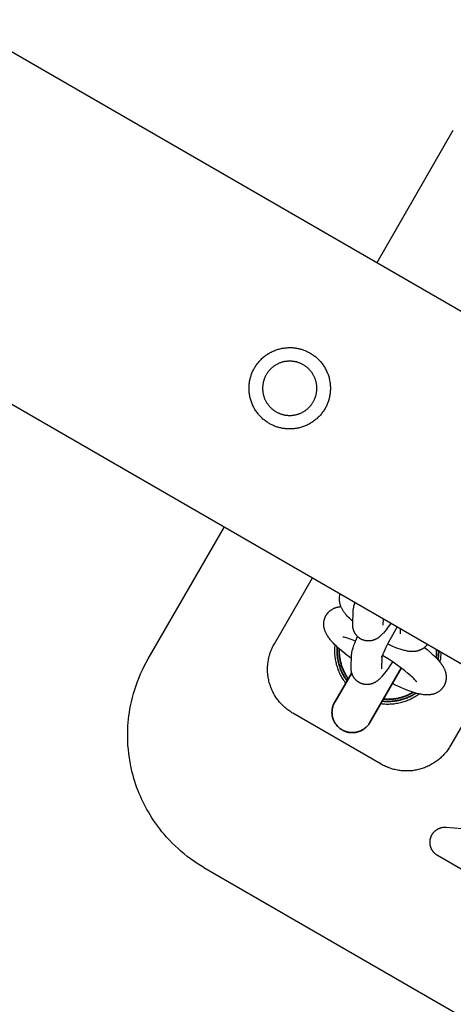
# Model space of a CAD drawing. Units: millimetres. Extents: x -3690 to 10029, y -6378 to 6378.
# Drawn here: x 1339 to 1424, y -2755 to -2561 of the extents above; entities that cross this region are included whole.
import ezdxf

# ---------------------------------------------------------------- set-up
doc = ezdxf.new("R2010")
doc.units = ezdxf.units.MM
doc.layers.add('ORG1025AY 2D', color=7, linetype='Continuous', true_color=0x000000)

msp = doc.modelspace()

# ---------------------------------------------------------------- linework, layer by layer
at = {"layer": 'ORG1025AY 2D', "color": 18, "lineweight": -3, "true_color": 0x000000}
for points in [[(66.96, -1834.02), (3132.69, -3604.02)], [(36.96, -1885.98), (3102.69, -3655.98)], [(1409.3, -2609.02), (1424.3, -2583.04)], [(1390.5, -2641.58), (1390.5, -2641.58)], [(1364.3, -2686.96), (1379.3, -2660.98)], [(1389.12, -2683.97), (1396.62, -2670.98)], [(1404.28, -2686.89), (1403.36, -2686.19), (1402.6, -2685.58), (1401.89, -2684.97), (1401.56, -2684.68), (1401.25, -2684.39), (1400.96, -2684.1), (1400.68, -2683.81), (1400.42, -2683.53), (1400.18, -2683.24), (1400.06, -2683.1), (1399.95, -2682.96), (1399.83, -2682.81), (1399.73, -2682.66), (1399.62, -2682.5), (1399.52, -2682.34), (1399.43, -2682.18), (1399.34, -2682.02), (1399.28, -2681.91), (1399.23, -2681.8), (1399.18, -2681.69), (1399.13, -2681.57), (1399.08, -2681.45), (1399.04, -2681.32), (1399, -2681.2), (1398.96, -2681.07), (1398.93, -2680.96), (1398.91, -2680.85), (1398.89, -2680.74), (1398.87, -2680.63), (1398.86, -2680.52), (1398.85, -2680.41), (1398.84, -2680.29), (1398.83, -2680.17), (1398.83, -2680.05), (1398.84, -2679.94), (1398.85, -2679.82), (1398.86, -2679.7), (1398.87, -2679.58), (1398.89, -2679.47), (1398.92, -2679.35), (1398.93, -2679.29), (1398.95, -2679.23), (1398.96, -2679.18), (1398.98, -2679.12), (1399, -2679.06), (1399.01, -2679), (1399.03, -2678.94), (1399.06, -2678.89), (1399.08, -2678.83), (1399.1, -2678.77), (1399.12, -2678.72), (1399.15, -2678.66), (1399.18, -2678.61), (1399.2, -2678.55), (1399.23, -2678.5), (1399.26, -2678.44), (1399.29, -2678.39), (1399.33, -2678.33), (1399.37, -2678.27), (1399.41, -2678.21), (1399.45, -2678.15), (1399.49, -2678.09), (1399.53, -2678.03), (1399.58, -2677.97), (1399.62, -2677.92), (1399.67, -2677.86), (1399.72, -2677.81), (1399.77, -2677.75), (1399.82, -2677.7), (1399.87, -2677.65), (1399.92, -2677.6), (1399.98, -2677.55), (1400.03, -2677.51), (1400.09, -2677.46), (1400.17, -2677.39), (1400.26, -2677.33), (1400.35, -2677.26), (1400.45, -2677.21), (1400.54, -2677.15), (1400.63, -2677.1), (1400.73, -2677.05), (1400.82, -2677), (1400.92, -2676.96), (1401.01, -2676.92), (1401.11, -2676.88), (1401.2, -2676.85), (1401.3, -2676.82), (1401.39, -2676.79), (1401.49, -2676.77), (1401.58, -2676.74), (1401.66, -2676.73), (1401.74, -2676.71), (1401.82, -2676.7), (1401.9, -2676.69), (1401.98, -2676.68), (1402.06, -2676.67), (1402.21, -2676.65)], [(1392.78, -2697.63), (1392.57, -2697.51), (1392.36, -2697.37), (1392.16, -2697.24), (1391.95, -2697.1), (1391.76, -2696.95), (1391.56, -2696.8), (1391.37, -2696.65), (1391.19, -2696.49), (1391, -2696.32), (1390.83, -2696.15), (1390.65, -2695.98), (1390.48, -2695.8), (1390.32, -2695.62), (1390.15, -2695.44), (1390, -2695.25), (1389.85, -2695.05), (1389.7, -2694.86), (1389.56, -2694.66), (1389.42, -2694.45), (1389.29, -2694.25), (1389.16, -2694.04), (1389.04, -2693.82), (1388.92, -2693.61), (1388.81, -2693.39), (1388.71, -2693.17), (1388.61, -2692.95), (1388.51, -2692.72), (1388.42, -2692.49), (1388.34, -2692.26), (1388.26, -2692.03), (1388.19, -2691.8), (1388.12, -2691.56), (1388.06, -2691.32), (1388.01, -2691.08), (1387.96, -2690.84), (1387.91, -2690.6), (1387.88, -2690.35), (1387.85, -2690.11), (1387.82, -2689.87), (1387.8, -2689.62), (1387.79, -2689.38), (1387.78, -2689.13), (1387.78, -2688.89), (1387.79, -2688.64), (1387.8, -2688.4), (1387.82, -2688.15), (1387.84, -2687.91), (1387.87, -2687.66), (1387.9, -2687.42), (1387.94, -2687.18), (1387.99, -2686.94), (1388.04, -2686.7), (1388.1, -2686.46), (1388.17, -2686.22), (1388.24, -2685.99), (1388.31, -2685.76), (1388.39, -2685.52), (1388.48, -2685.3), (1388.57, -2685.07), (1388.67, -2684.84), (1388.78, -2684.62), (1388.89, -2684.4), (1389, -2684.19), (1389.12, -2683.97)], [(1401.01, -2684.15), (1400.98, -2684.39), (1400.96, -2684.64), (1400.95, -2684.88), (1400.94, -2685.12), (1400.94, -2685.37), (1400.95, -2685.61), (1400.96, -2685.86), (1400.97, -2686.1), (1400.99, -2686.34), (1401.02, -2686.59), (1401.05, -2686.83), (1401.09, -2687.07), (1401.13, -2687.31), (1401.18, -2687.55), (1401.24, -2687.79), (1401.3, -2688.03), (1401.37, -2688.28), (1401.45, -2688.52), (1401.53, -2688.77), (1401.61, -2689.01), (1401.71, -2689.25), (1401.81, -2689.49), (1401.91, -2689.72), (1402.02, -2689.95), (1402.14, -2690.18), (1402.26, -2690.41), (1402.39, -2690.63), (1402.52, -2690.85), (1402.66, -2691.07), (1402.81, -2691.28), (1402.95, -2691.49), (1403.12, -2691.72)], [(1405.07, -2683.47), (1404.75, -2683.34), (1404.09, -2683.08), (1403.8, -2682.97), (1403.52, -2682.88), (1403.28, -2682.8), (1403.06, -2682.74), (1402.87, -2682.7), (1402.79, -2682.68), (1402.72, -2682.66), (1402.66, -2682.65), (1402.62, -2682.65), (1402.58, -2682.64), (1402.56, -2682.64)], [(1417.1, -2691.46), (1417.1, -2691.46), (1417.1, -2691.46), (1417.1, -2691.46), (1417.09, -2691.45), (1417.09, -2691.44), (1417.08, -2691.43), (1417.05, -2691.4), (1417.02, -2691.36), (1416.99, -2691.31), (1416.94, -2691.26), (1416.89, -2691.2), (1416.83, -2691.13), (1416.69, -2690.97), (1416.52, -2690.8), (1416.33, -2690.61), (1416.11, -2690.41), (1415.87, -2690.19), (1415.32, -2689.72), (1414.69, -2689.21), (1413.99, -2688.68), (1413.25, -2688.15), (1412.47, -2687.61), (1411.69, -2687.09), (1410.36, -2686.26)], [(1418.64, -2684.69), (1419.14, -2685.09), (1419.84, -2685.69), (1420.17, -2685.99), (1420.48, -2686.28), (1420.78, -2686.57), (1421.05, -2686.86), (1421.31, -2687.14), (1421.56, -2687.42), (1421.68, -2687.57), (1421.79, -2687.71), (1421.9, -2687.86), (1422.01, -2688.01), (1422.11, -2688.17), (1422.21, -2688.33), (1422.31, -2688.49), (1422.4, -2688.65), (1422.45, -2688.76), (1422.51, -2688.87), (1422.56, -2688.98), (1422.61, -2689.1), (1422.65, -2689.22), (1422.7, -2689.34), (1422.74, -2689.47), (1422.77, -2689.6), (1422.8, -2689.71), (1422.82, -2689.82), (1422.85, -2689.92), (1422.86, -2690.04), (1422.88, -2690.15), (1422.89, -2690.26), (1422.9, -2690.38), (1422.9, -2690.5), (1422.9, -2690.61), (1422.9, -2690.73), (1422.89, -2690.85), (1422.88, -2690.97), (1422.86, -2691.08), (1422.84, -2691.2), (1422.82, -2691.32), (1422.8, -2691.38), (1422.79, -2691.44), (1422.77, -2691.49), (1422.76, -2691.55), (1422.74, -2691.61), (1422.72, -2691.67), (1422.7, -2691.72), (1422.68, -2691.78), (1422.66, -2691.84), (1422.64, -2691.89), (1422.61, -2691.95), (1422.59, -2692.01), (1422.56, -2692.06), (1422.53, -2692.12), (1422.5, -2692.17), (1422.47, -2692.23), (1422.44, -2692.28), (1422.41, -2692.34), (1422.37, -2692.4), (1422.33, -2692.46), (1422.29, -2692.52), (1422.25, -2692.58), (1422.2, -2692.64), (1422.16, -2692.7), (1422.11, -2692.75), (1422.06, -2692.81), (1422.02, -2692.86), (1421.97, -2692.92), (1421.92, -2692.97), (1421.86, -2693.02), (1421.81, -2693.07), (1421.76, -2693.12), (1421.7, -2693.16), (1421.65, -2693.21), (1421.56, -2693.28), (1421.47, -2693.34), (1421.38, -2693.4), (1421.29, -2693.46), (1421.2, -2693.52), (1421.1, -2693.57), (1421.01, -2693.62), (1420.91, -2693.67), (1420.82, -2693.71), (1420.72, -2693.75), (1420.63, -2693.78), (1420.53, -2693.82), (1420.44, -2693.85), (1420.34, -2693.88), (1420.25, -2693.9), (1420.15, -2693.92), (1420.07, -2693.94), (1419.98, -2693.96), (1419.89, -2693.97), (1419.81, -2693.99), (1419.72, -2694), (1419.64, -2694.01), (1419.55, -2694.01), (1419.47, -2694.02), (1419.37, -2694.03), (1419.27, -2694.03), (1419.17, -2694.03), (1419.07, -2694.03), (1418.97, -2694.03), (1418.86, -2694.02), (1418.66, -2694.01), (1418.47, -2693.99), (1418.27, -2693.96), (1418.08, -2693.93), (1417.89, -2693.9), (1417.7, -2693.86), (1417.52, -2693.82), (1417.14, -2693.73), (1416.75, -2693.62), (1416.36, -2693.49), (1415.96, -2693.36), (1415.55, -2693.21), (1414.7, -2692.88), (1413.84, -2692.51), (1412.94, -2692.09), (1412.32, -2691.79)], [(1421.69, -2687.59), (1421.74, -2687.36), (1421.78, -2687.14), (1421.82, -2686.91), (1421.85, -2686.68), (1421.88, -2686.41), (1421.91, -2686.14), (1421.93, -2685.87), (1421.94, -2685.6)], [(1367.44, -2721.41), (1367.01, -2720.9), (1366.59, -2720.37), (1366.19, -2719.84), (1365.79, -2719.29), (1365.41, -2718.74), (1365.04, -2718.18), (1364.69, -2717.61), (1364.34, -2717.03), (1364.06, -2716.53), (1363.78, -2716.02), (1363.51, -2715.5), (1363.25, -2714.98), (1363.01, -2714.45), (1362.77, -2713.92), (1362.54, -2713.39), (1362.33, -2712.85), (1362.1, -2712.26), (1361.89, -2711.67), (1361.7, -2711.07), (1361.51, -2710.47), (1361.34, -2709.87), (1361.18, -2709.26), (1361.04, -2708.65), (1360.9, -2708.04), (1360.75, -2707.22), (1360.61, -2706.39), (1360.5, -2705.56), (1360.41, -2704.73), (1360.34, -2703.9), (1360.3, -2703.06), (1360.28, -2702.23), (1360.29, -2701.39), (1360.31, -2700.73), (1360.34, -2700.08), (1360.39, -2699.42), (1360.45, -2698.76), (1360.53, -2698.11), (1360.62, -2697.46), (1360.73, -2696.81), (1360.85, -2696.16), (1361.02, -2695.35), (1361.21, -2694.55), (1361.43, -2693.75), (1361.67, -2692.95), (1361.93, -2692.17), (1362.21, -2691.39), (1362.51, -2690.62), (1362.83, -2689.86), (1363.17, -2689.12), (1363.53, -2688.39), (1363.9, -2687.67), (1364.3, -2686.96)], [(1431.26, -2690.98), (1423.76, -2703.97)], [(1410.05, -2695.72), (1410.33, -2695.75), (1410.59, -2695.78), (1410.85, -2695.79), (1411.1, -2695.81), (1411.36, -2695.81), (1411.62, -2695.81), (1411.87, -2695.8), (1412.13, -2695.79), (1412.39, -2695.77), (1412.64, -2695.74), (1412.9, -2695.71), (1413.15, -2695.67), (1413.41, -2695.63), (1413.66, -2695.57), (1413.91, -2695.52), (1414.16, -2695.45), (1414.39, -2695.39), (1414.62, -2695.32), (1414.84, -2695.24), (1415.07, -2695.17), (1415.29, -2695.08), (1415.51, -2694.99), (1415.73, -2694.9), (1415.94, -2694.8), (1416.15, -2694.69), (1416.37, -2694.58), (1416.57, -2694.47), (1416.78, -2694.35), (1416.98, -2694.23), (1417.18, -2694.1), (1417.38, -2693.97), (1417.57, -2693.83)], [(1410.1, -2707.63), (1392.78, -2697.63)], [(1423.76, -2703.97), (1423.64, -2704.18), (1423.51, -2704.39), (1423.37, -2704.6), (1423.23, -2704.8), (1423.09, -2704.99), (1422.94, -2705.19), (1422.78, -2705.38), (1422.62, -2705.56), (1422.46, -2705.75), (1422.29, -2705.92), (1422.12, -2706.1), (1421.94, -2706.27), (1421.76, -2706.43), (1421.57, -2706.59), (1421.38, -2706.75), (1421.19, -2706.9), (1420.99, -2707.05), (1420.79, -2707.19), (1420.59, -2707.33), (1420.38, -2707.46), (1420.17, -2707.59), (1419.96, -2707.71), (1419.75, -2707.83), (1419.53, -2707.94), (1419.31, -2708.04), (1419.08, -2708.15), (1418.86, -2708.24), (1418.63, -2708.33), (1418.4, -2708.41), (1418.16, -2708.49), (1417.93, -2708.56), (1417.69, -2708.63), (1417.45, -2708.69), (1417.21, -2708.75), (1416.97, -2708.79), (1416.73, -2708.84), (1416.49, -2708.87), (1416.25, -2708.91), (1416, -2708.93), (1415.76, -2708.95), (1415.52, -2708.96), (1415.27, -2708.97), (1415.03, -2708.97), (1414.78, -2708.97), (1414.54, -2708.96), (1414.29, -2708.94), (1414.05, -2708.92), (1413.8, -2708.89), (1413.56, -2708.85), (1413.32, -2708.81), (1413.07, -2708.76), (1412.83, -2708.71), (1412.6, -2708.65), (1412.36, -2708.59), (1412.12, -2708.52), (1411.89, -2708.44), (1411.66, -2708.36), (1411.43, -2708.27), (1411.2, -2708.18), (1410.98, -2708.08), (1410.76, -2707.98), (1410.53, -2707.87), (1410.32, -2707.75), (1410.1, -2707.63)], [(1421.22, -2725.59), (1421.16, -2725.56), (1421.11, -2725.53), (1421.05, -2725.49), (1421, -2725.46), (1420.95, -2725.42), (1420.9, -2725.38), (1420.85, -2725.34), (1420.8, -2725.3), (1420.75, -2725.26), (1420.7, -2725.22), (1420.66, -2725.18), (1420.61, -2725.13), (1420.57, -2725.09), (1420.52, -2725.04), (1420.48, -2725), (1420.44, -2724.95), (1420.4, -2724.9), (1420.36, -2724.85), (1420.32, -2724.8), (1420.28, -2724.75), (1420.24, -2724.7), (1420.21, -2724.65), (1420.18, -2724.59), (1420.14, -2724.54), (1420.11, -2724.48), (1420.08, -2724.43), (1420.05, -2724.37), (1420.02, -2724.32), (1419.99, -2724.26), (1419.97, -2724.2), (1419.94, -2724.14), (1419.92, -2724.08), (1419.9, -2724.02), (1419.88, -2723.96), (1419.86, -2723.9), (1419.84, -2723.84), (1419.82, -2723.78), (1419.8, -2723.72), (1419.79, -2723.66), (1419.78, -2723.6), (1419.76, -2723.53), (1419.75, -2723.47), (1419.74, -2723.41), (1419.74, -2723.35), (1419.73, -2723.28), (1419.72, -2723.22), (1419.72, -2723.16), (1419.72, -2723.09), (1419.72, -2723.03), (1419.72, -2722.97), (1419.72, -2722.9), (1419.72, -2722.84), (1419.72, -2722.78), (1419.73, -2722.71), (1419.74, -2722.65), (1419.74, -2722.59), (1419.75, -2722.53), (1419.76, -2722.46), (1419.78, -2722.4), (1419.79, -2722.34), (1419.8, -2722.28), (1419.82, -2722.22), (1419.84, -2722.16), (1419.85, -2722.09), (1419.87, -2722.03), (1419.9, -2721.97), (1419.92, -2721.92), (1419.94, -2721.86), (1419.97, -2721.8), (1419.99, -2721.74), (1420.02, -2721.68), (1420.05, -2721.63), (1420.08, -2721.57), (1420.11, -2721.52), (1420.14, -2721.46), (1420.17, -2721.41), (1420.21, -2721.35), (1420.24, -2721.3), (1420.28, -2721.25), (1420.32, -2721.2), (1420.35, -2721.15), (1420.39, -2721.1), (1420.43, -2721.05), (1420.48, -2721), (1420.52, -2720.95), (1420.56, -2720.91), (1420.61, -2720.86), (1420.65, -2720.82), (1420.7, -2720.78), (1420.75, -2720.73), (1420.79, -2720.69), (1420.84, -2720.65), (1420.89, -2720.61), (1420.94, -2720.58), (1421, -2720.54), (1421.05, -2720.5), (1421.1, -2720.47), (1421.15, -2720.44), (1421.2, -2720.41), (1421.25, -2720.38)], [(1421.25, -2720.38), (1421.34, -2720.33), (1421.42, -2720.29), (1421.51, -2720.25), (1421.6, -2720.21), (1421.69, -2720.18), (1421.78, -2720.15), (1421.88, -2720.12), (1421.97, -2720.09), (1422.03, -2720.08), (1422.09, -2720.06), (1422.15, -2720.05), (1422.22, -2720.04), (1422.28, -2720.03), (1422.34, -2720.02), (1422.41, -2720.01), (1422.47, -2720.01), (1422.53, -2720), (1422.6, -2720), (1422.66, -2720), (1422.72, -2720), (1422.79, -2720), (1422.85, -2720), (1422.91, -2720), (1422.98, -2720.01)], [(1422.98, -2720.01), (1487.8, -2725.68)], [(1375.28, -2727.94), (1374.61, -2727.55), (1373.96, -2727.13), (1373.31, -2726.7), (1372.65, -2726.23), (1372, -2725.75), (1371.39, -2725.27), (1370.8, -2724.77), (1370.19, -2724.24), (1369.6, -2723.69), (1369.04, -2723.15), (1368.47, -2722.56), (1367.94, -2721.99), (1367.44, -2721.41)], [(1449.9, -2742.16), (1421.22, -2725.59)], [(1375.28, -2727.94), (1704.37, -2917.94)]]:
    msp.add_lwpolyline(points, dxfattribs=at)
for points in [[(1394.61, -2626.14), (1394.78, -2626.2), (1394.94, -2626.26), (1395.11, -2626.32), (1395.28, -2626.39), (1395.45, -2626.47), (1395.62, -2626.55), (1395.78, -2626.63), (1395.95, -2626.72), (1396.12, -2626.81), (1396.28, -2626.91), (1396.44, -2627.01), (1396.61, -2627.12), (1396.77, -2627.23), (1396.92, -2627.34), (1397.08, -2627.46), (1397.24, -2627.59), (1397.39, -2627.71), (1397.54, -2627.85), (1397.68, -2627.99), (1397.83, -2628.13), (1397.97, -2628.27), (1398.1, -2628.42), (1398.24, -2628.58), (1398.37, -2628.73), (1398.49, -2628.9), (1398.62, -2629.06), (1398.74, -2629.23), (1398.85, -2629.4), (1398.96, -2629.58), (1399.07, -2629.75), (1399.17, -2629.93), (1399.26, -2630.12), (1399.36, -2630.3), (1399.44, -2630.49), (1399.52, -2630.68), (1399.6, -2630.87), (1399.67, -2631.07), (1399.74, -2631.26), (1399.8, -2631.46), (1399.86, -2631.66), (1399.91, -2631.85), (1399.95, -2632.05), (1399.99, -2632.25), (1400.03, -2632.45), (1400.06, -2632.65), (1400.09, -2632.85), (1400.11, -2633.05), (1400.12, -2633.25), (1400.13, -2633.45), (1400.14, -2633.64), (1400.14, -2633.84), (1400.13, -2634.03), (1400.12, -2634.23), (1400.11, -2634.42), (1400.09, -2634.61), (1400.07, -2634.8), (1400.04, -2634.98), (1400.01, -2635.17), (1399.97, -2635.35), (1399.94, -2635.53), (1399.89, -2635.71), (1399.85, -2635.88), (1399.8, -2636.05), (1399.74, -2636.22), (1399.69, -2636.39), (1399.63, -2636.56), (1399.56, -2636.73), (1399.49, -2636.9), (1399.42, -2637.06), (1399.34, -2637.23), (1399.26, -2637.4), (1399.17, -2637.57), (1399.08, -2637.73), (1398.98, -2637.9), (1398.88, -2638.06), (1398.77, -2638.22), (1398.66, -2638.38), (1398.54, -2638.54), (1398.42, -2638.7), (1398.3, -2638.85), (1398.17, -2639), (1398.04, -2639.15), (1397.9, -2639.3), (1397.76, -2639.44), (1397.61, -2639.58), (1397.46, -2639.72), (1397.31, -2639.85), (1397.15, -2639.98), (1396.99, -2640.11), (1396.82, -2640.23), (1396.66, -2640.35), (1396.48, -2640.46), (1396.31, -2640.57), (1396.13, -2640.68), (1395.95, -2640.78), (1395.77, -2640.88), (1395.58, -2640.97), (1395.39, -2641.06), (1395.2, -2641.14), (1395.01, -2641.22), (1394.82, -2641.29), (1394.62, -2641.35), (1394.43, -2641.41), (1394.23, -2641.47), (1394.03, -2641.52), (1393.83, -2641.57), (1393.63, -2641.61), (1393.43, -2641.64), (1393.23, -2641.67), (1393.04, -2641.7), (1392.84, -2641.72), (1392.64, -2641.73), (1392.44, -2641.74), (1392.24, -2641.75), (1392.05, -2641.75), (1391.85, -2641.74), (1391.66, -2641.74), (1391.47, -2641.72), (1391.28, -2641.7), (1391.09, -2641.68), (1390.9, -2641.65), (1390.72, -2641.62), (1390.54, -2641.59), (1390.36, -2641.55), (1390.18, -2641.51), (1390.01, -2641.46), (1389.83, -2641.41), (1389.66, -2641.36), (1389.5, -2641.3), (1389.33, -2641.24), (1389.16, -2641.18), (1388.99, -2641.11), (1388.82, -2641.03), (1388.65, -2640.95), (1388.49, -2640.87), (1388.32, -2640.78), (1388.15, -2640.69), (1387.99, -2640.59), (1387.83, -2640.49), (1387.67, -2640.38), (1387.51, -2640.27), (1387.35, -2640.16), (1387.19, -2640.04), (1387.04, -2639.91), (1386.88, -2639.79), (1386.74, -2639.65), (1386.59, -2639.51), (1386.45, -2639.37), (1386.3, -2639.23), (1386.17, -2639.08), (1386.03, -2638.92), (1385.9, -2638.77), (1385.78, -2638.6), (1385.65, -2638.44), (1385.54, -2638.27), (1385.42, -2638.1), (1385.31, -2637.92), (1385.21, -2637.75), (1385.1, -2637.57), (1385.01, -2637.38), (1384.92, -2637.2), (1384.83, -2637.01), (1384.75, -2636.82), (1384.67, -2636.63), (1384.6, -2636.43), (1384.53, -2636.24), (1384.47, -2636.04), (1384.41, -2635.84), (1384.36, -2635.65), (1384.32, -2635.45), (1384.28, -2635.25), (1384.24, -2635.05), (1384.21, -2634.85), (1384.19, -2634.65), (1384.17, -2634.45), (1384.15, -2634.25), (1384.14, -2634.05), (1384.14, -2633.86), (1384.14, -2633.66), (1384.14, -2633.47), (1384.15, -2633.27), (1384.16, -2633.08), (1384.18, -2632.89), (1384.2, -2632.7), (1384.23, -2632.52), (1384.26, -2632.33), (1384.3, -2632.15), (1384.34, -2631.97), (1384.38, -2631.79), (1384.42, -2631.62), (1384.47, -2631.45), (1384.53, -2631.28), (1384.58, -2631.11), (1384.65, -2630.94), (1384.71, -2630.77), (1384.78, -2630.6), (1384.85, -2630.44), (1384.93, -2630.27), (1385.02, -2630.1), (1385.1, -2629.93), (1385.2, -2629.77), (1385.29, -2629.6), (1385.4, -2629.44), (1385.5, -2629.28), (1385.61, -2629.12), (1385.73, -2628.96), (1385.85, -2628.8), (1385.97, -2628.65), (1386.1, -2628.5), (1386.23, -2628.35), (1386.37, -2628.2), (1386.51, -2628.06), (1386.66, -2627.92), (1386.81, -2627.78), (1386.96, -2627.65), (1387.12, -2627.52), (1387.28, -2627.39), (1387.45, -2627.27), (1387.62, -2627.15), (1387.79, -2627.04), (1387.96, -2626.93), (1388.14, -2626.82), (1388.32, -2626.72), (1388.5, -2626.62), (1388.69, -2626.53), (1388.88, -2626.44), (1389.07, -2626.36), (1389.26, -2626.28), (1389.45, -2626.21), (1389.65, -2626.15), (1389.84, -2626.09), (1390.04, -2626.03), (1390.24, -2625.98), (1390.44, -2625.93), (1390.64, -2625.89), (1390.84, -2625.86), (1391.04, -2625.83), (1391.24, -2625.8), (1391.44, -2625.78), (1391.63, -2625.77), (1391.83, -2625.76), (1392.03, -2625.75), (1392.22, -2625.75), (1392.42, -2625.76), (1392.61, -2625.76), (1392.8, -2625.78), (1392.99, -2625.8), (1393.18, -2625.82), (1393.37, -2625.85), (1393.55, -2625.88), (1393.73, -2625.91), (1393.91, -2625.95), (1394.09, -2625.99), (1394.27, -2626.04), (1394.44, -2626.09)], [(1393.78, -2628.68), (1393.67, -2628.64), (1393.56, -2628.61), (1393.44, -2628.58), (1393.32, -2628.55), (1393.2, -2628.52), (1393.08, -2628.5), (1392.96, -2628.48), (1392.83, -2628.46), (1392.71, -2628.45), (1392.58, -2628.44), (1392.45, -2628.43), (1392.32, -2628.42), (1392.19, -2628.42), (1392.06, -2628.42), (1391.93, -2628.42), (1391.8, -2628.43), (1391.67, -2628.44), (1391.54, -2628.45), (1391.4, -2628.47), (1391.27, -2628.49), (1391.14, -2628.51), (1391, -2628.54), (1390.87, -2628.57), (1390.74, -2628.6), (1390.61, -2628.64), (1390.48, -2628.68), (1390.35, -2628.73), (1390.22, -2628.77), (1390.09, -2628.82), (1389.96, -2628.88), (1389.84, -2628.94), (1389.71, -2629), (1389.59, -2629.06), (1389.47, -2629.13), (1389.35, -2629.2), (1389.24, -2629.27), (1389.12, -2629.35), (1389.01, -2629.43), (1388.9, -2629.51), (1388.79, -2629.59), (1388.69, -2629.68), (1388.58, -2629.77), (1388.48, -2629.86), (1388.39, -2629.96), (1388.29, -2630.05), (1388.2, -2630.15), (1388.11, -2630.25), (1388.03, -2630.35), (1387.94, -2630.45), (1387.86, -2630.56), (1387.79, -2630.66), (1387.71, -2630.77), (1387.64, -2630.88), (1387.57, -2630.99), (1387.51, -2631.1), (1387.45, -2631.21), (1387.39, -2631.32), (1387.33, -2631.43), (1387.28, -2631.54), (1387.23, -2631.65), (1387.19, -2631.77), (1387.14, -2631.88), (1387.1, -2631.99), (1387.06, -2632.1), (1387.03, -2632.21), (1387, -2632.33), (1386.96, -2632.45), (1386.94, -2632.56), (1386.91, -2632.68), (1386.89, -2632.81), (1386.87, -2632.93), (1386.85, -2633.05), (1386.83, -2633.18), (1386.82, -2633.3), (1386.81, -2633.43), (1386.81, -2633.56), (1386.8, -2633.69), (1386.8, -2633.82), (1386.81, -2633.95), (1386.81, -2634.08), (1386.82, -2634.22), (1386.84, -2634.35), (1386.85, -2634.48), (1386.87, -2634.62), (1386.9, -2634.75), (1386.92, -2634.88), (1386.95, -2635.01), (1386.99, -2635.15), (1387.03, -2635.28), (1387.07, -2635.41), (1387.11, -2635.54), (1387.16, -2635.67), (1387.21, -2635.8), (1387.26, -2635.92), (1387.32, -2636.05), (1387.38, -2636.17), (1387.45, -2636.29), (1387.52, -2636.41), (1387.59, -2636.53), (1387.66, -2636.65), (1387.74, -2636.76), (1387.81, -2636.88), (1387.9, -2636.99), (1387.98, -2637.09), (1388.07, -2637.2), (1388.16, -2637.3), (1388.25, -2637.4), (1388.34, -2637.5), (1388.44, -2637.59), (1388.54, -2637.68), (1388.64, -2637.77), (1388.74, -2637.86), (1388.84, -2637.94), (1388.94, -2638.02), (1389.05, -2638.1), (1389.16, -2638.17), (1389.26, -2638.24), (1389.37, -2638.31), (1389.48, -2638.38), (1389.59, -2638.44), (1389.7, -2638.5), (1389.81, -2638.55), (1389.93, -2638.6), (1390.04, -2638.65), (1390.15, -2638.7), (1390.26, -2638.74), (1390.38, -2638.78), (1390.49, -2638.82), (1390.6, -2638.86), (1390.72, -2638.89), (1390.83, -2638.92), (1390.95, -2638.95), (1391.07, -2638.98), (1391.19, -2639), (1391.31, -2639.02), (1391.44, -2639.04), (1391.56, -2639.05), (1391.69, -2639.06), (1391.82, -2639.07), (1391.95, -2639.08), (1392.08, -2639.08), (1392.21, -2639.08), (1392.34, -2639.08), (1392.47, -2639.07), (1392.6, -2639.06), (1392.74, -2639.05), (1392.87, -2639.03), (1393, -2639.01), (1393.13, -2638.99), (1393.27, -2638.96), (1393.4, -2638.93), (1393.53, -2638.9), (1393.66, -2638.86), (1393.79, -2638.82), (1393.92, -2638.77), (1394.05, -2638.73), (1394.18, -2638.68), (1394.31, -2638.62), (1394.43, -2638.56), (1394.56, -2638.5), (1394.68, -2638.44), (1394.8, -2638.37), (1394.92, -2638.3), (1395.03, -2638.23), (1395.15, -2638.15), (1395.26, -2638.07), (1395.37, -2637.99), (1395.48, -2637.91), (1395.58, -2637.82), (1395.69, -2637.73), (1395.79, -2637.64), (1395.88, -2637.54), (1395.98, -2637.45), (1396.07, -2637.35), (1396.16, -2637.25), (1396.25, -2637.15), (1396.33, -2637.05), (1396.41, -2636.94), (1396.49, -2636.84), (1396.56, -2636.73), (1396.63, -2636.62), (1396.7, -2636.51), (1396.76, -2636.4), (1396.82, -2636.29), (1396.88, -2636.18), (1396.94, -2636.07), (1396.99, -2635.96), (1397.04, -2635.85), (1397.09, -2635.73), (1397.13, -2635.62), (1397.17, -2635.51), (1397.21, -2635.4), (1397.24, -2635.29), (1397.28, -2635.17), (1397.31, -2635.05), (1397.34, -2634.94), (1397.36, -2634.82), (1397.38, -2634.69), (1397.41, -2634.57), (1397.42, -2634.45), (1397.44, -2634.32), (1397.45, -2634.2), (1397.46, -2634.07), (1397.47, -2633.94), (1397.47, -2633.81), (1397.47, -2633.68), (1397.47, -2633.55), (1397.46, -2633.42), (1397.45, -2633.28), (1397.44, -2633.15), (1397.42, -2633.02), (1397.4, -2632.88), (1397.37, -2632.75), (1397.35, -2632.62), (1397.32, -2632.49), (1397.28, -2632.35), (1397.25, -2632.22), (1397.2, -2632.09), (1397.16, -2631.96), (1397.11, -2631.83), (1397.06, -2631.7), (1397.01, -2631.58), (1396.95, -2631.45), (1396.89, -2631.33), (1396.82, -2631.21), (1396.76, -2631.09), (1396.69, -2630.97), (1396.61, -2630.85), (1396.54, -2630.74), (1396.46, -2630.62), (1396.38, -2630.51), (1396.29, -2630.41), (1396.2, -2630.3), (1396.11, -2630.2), (1396.02, -2630.1), (1395.93, -2630), (1395.83, -2629.91), (1395.74, -2629.82), (1395.64, -2629.73), (1395.54, -2629.64), (1395.43, -2629.56), (1395.33, -2629.48), (1395.22, -2629.4), (1395.12, -2629.33), (1395.01, -2629.26), (1394.9, -2629.19), (1394.79, -2629.12), (1394.68, -2629.06), (1394.57, -2629), (1394.46, -2628.95), (1394.35, -2628.9), (1394.23, -2628.85), (1394.12, -2628.8), (1394.01, -2628.76), (1393.9, -2628.72)]]:
    msp.add_lwpolyline(points, close=True, dxfattribs=at)
at = {"layer": 'ORG1025AY 2D', "color": 18, "linetype": 'Continuous', "true_color": 0x000000}
for points in [[(1401.93, -2675.14), (1401.97, -2674.07)], [(1404.54, -2679.56), (1404.19, -2679.24), (1403.86, -2678.93), (1403.65, -2678.72), (1403.45, -2678.51), (1403.32, -2678.36), (1403.19, -2678.21), (1403.09, -2678.09), (1403, -2677.98), (1402.91, -2677.86), (1402.82, -2677.74), (1402.73, -2677.61), (1402.65, -2677.49), (1402.57, -2677.36), (1402.49, -2677.23), (1402.43, -2677.11), (1402.36, -2676.99), (1402.3, -2676.87), (1402.24, -2676.74), (1402.19, -2676.61), (1402.17, -2676.54), (1402.14, -2676.47), (1402.12, -2676.4), (1402.1, -2676.33), (1402.07, -2676.26), (1402.05, -2676.19), (1402.02, -2676.06), (1402, -2675.94), (1401.98, -2675.87), (1401.97, -2675.81), (1401.96, -2675.74), (1401.96, -2675.68), (1401.95, -2675.61), (1401.94, -2675.55), (1401.94, -2675.48), (1401.93, -2675.41), (1401.93, -2675.34), (1401.93, -2675.28), (1401.93, -2675.21), (1401.93, -2675.14)], [(1404.61, -2677.62), (1404.61, -2677.55), (1404.61, -2677.48), (1404.63, -2677.34), (1404.64, -2677.21), (1404.66, -2677.08), (1404.68, -2676.95), (1404.71, -2676.82), (1404.74, -2676.7), (1404.77, -2676.57), (1404.82, -2676.39), (1404.88, -2676.2), (1404.94, -2676.01), (1405.01, -2675.82)], [(1404.52, -2680.1), (1404.61, -2677.62)], [(1412.05, -2679.89), (1411.71, -2680.37), (1411.39, -2680.81), (1411.08, -2681.22), (1410.77, -2681.59), (1410.55, -2681.85), (1410.44, -2681.97), (1410.33, -2682.09), (1410.21, -2682.21), (1410.08, -2682.33), (1409.95, -2682.45), (1409.82, -2682.57), (1409.76, -2682.62), (1409.69, -2682.67), (1409.63, -2682.72), (1409.56, -2682.77), (1409.45, -2682.84), (1409.39, -2682.88), (1409.33, -2682.92), (1409.23, -2682.98), (1409.13, -2683.03), (1409.03, -2683.08), (1408.92, -2683.13), (1408.87, -2683.16), (1408.81, -2683.18), (1408.75, -2683.2), (1408.7, -2683.22), (1408.64, -2683.24), (1408.58, -2683.26), (1408.52, -2683.28), (1408.45, -2683.3), (1408.38, -2683.32), (1408.3, -2683.34), (1408.22, -2683.36), (1408.14, -2683.37), (1408.07, -2683.38), (1407.99, -2683.39), (1407.91, -2683.4), (1407.83, -2683.41), (1407.74, -2683.41), (1407.66, -2683.41), (1407.58, -2683.41), (1407.5, -2683.41), (1407.42, -2683.41), (1407.33, -2683.4), (1407.25, -2683.39), (1407.17, -2683.38), (1407.1, -2683.37), (1407.03, -2683.36), (1406.95, -2683.34), (1406.88, -2683.33), (1406.81, -2683.31), (1406.74, -2683.29), (1406.67, -2683.27), (1406.6, -2683.25), (1406.54, -2683.22), (1406.47, -2683.19), (1406.4, -2683.17), (1406.33, -2683.14), (1406.27, -2683.11), (1406.2, -2683.07), (1406.14, -2683.04), (1406.07, -2683), (1406.01, -2682.97), (1405.95, -2682.93), (1405.89, -2682.89), (1405.83, -2682.84), (1405.77, -2682.8), (1405.71, -2682.76), (1405.65, -2682.71), (1405.6, -2682.66), (1405.54, -2682.62), (1405.49, -2682.57), (1405.44, -2682.52), (1405.39, -2682.46), (1405.34, -2682.41), (1405.29, -2682.36), (1405.24, -2682.3), (1405.2, -2682.24), (1405.15, -2682.18), (1405.1, -2682.11), (1405.05, -2682.04), (1405.01, -2681.97), (1404.96, -2681.9), (1404.92, -2681.83), (1404.88, -2681.76), (1404.85, -2681.69), (1404.81, -2681.61), (1404.78, -2681.54), (1404.75, -2681.47), (1404.72, -2681.39), (1404.69, -2681.32), (1404.67, -2681.24), (1404.65, -2681.17), (1404.62, -2681.09), (1404.61, -2681.02), (1404.59, -2680.96), (1404.58, -2680.89), (1404.57, -2680.83), (1404.56, -2680.77), (1404.55, -2680.7), (1404.54, -2680.64), (1404.53, -2680.58), (1404.53, -2680.52), (1404.52, -2680.46), (1404.52, -2680.34), (1404.52, -2680.22), (1404.52, -2680.1)], [(1410.52, -2679), (1410.47, -2680.31)], [(1413.29, -2680.61), (1412.67, -2681.66), (1412.07, -2682.72), (1411.52, -2683.76), (1411.04, -2684.72), (1410.82, -2685.19), (1410.63, -2685.62), (1410.47, -2686), (1410.34, -2686.31), (1410.29, -2686.45), (1410.26, -2686.56), (1410.24, -2686.62), (1410.23, -2686.65), (1410.23, -2686.66), (1410.23, -2686.66), (1410.23, -2686.66), (1410.23, -2686.66), (1410.23, -2686.66), (1410.23, -2686.66)], [(1413.89, -2682.04), (1413.92, -2680.97)], [(1404.31, -2686.19), (1404.31, -2686.12), (1404.31, -2686.05), (1404.33, -2685.91), (1404.34, -2685.78), (1404.36, -2685.65), (1404.38, -2685.52), (1404.41, -2685.39), (1404.44, -2685.27), (1404.47, -2685.14), (1404.52, -2684.96), (1404.58, -2684.77), (1404.66, -2684.51), (1404.76, -2684.25), (1404.91, -2683.85), (1405.08, -2683.44), (1405.27, -2683.01), (1405.48, -2682.55)], [(1419.24, -2684.04), (1419.19, -2684.1), (1419.15, -2684.17), (1419.1, -2684.23), (1419.05, -2684.29), (1419, -2684.35), (1418.94, -2684.4), (1418.89, -2684.46), (1418.84, -2684.51), (1418.78, -2684.57), (1418.72, -2684.62), (1418.66, -2684.67), (1418.6, -2684.72), (1418.54, -2684.76), (1418.48, -2684.81), (1418.42, -2684.86), (1418.36, -2684.9), (1418.28, -2684.95), (1418.21, -2684.99), (1418.14, -2685.03), (1418.06, -2685.07), (1417.99, -2685.11), (1417.91, -2685.15), (1417.84, -2685.18), (1417.76, -2685.21), (1417.68, -2685.24), (1417.61, -2685.27), (1417.53, -2685.3), (1417.46, -2685.32), (1417.38, -2685.35), (1417.3, -2685.37), (1417.23, -2685.39), (1417.15, -2685.4), (1417.07, -2685.42), (1417, -2685.43), (1416.93, -2685.45), (1416.85, -2685.46), (1416.78, -2685.47), (1416.71, -2685.47), (1416.56, -2685.49), (1416.48, -2685.49), (1416.39, -2685.49), (1416.31, -2685.5), (1416.23, -2685.5), (1416.13, -2685.5), (1416.02, -2685.49), (1415.92, -2685.49), (1415.83, -2685.48), (1415.72, -2685.47), (1415.62, -2685.46), (1415.41, -2685.43), (1415.21, -2685.4), (1415.01, -2685.36), (1414.81, -2685.31), (1414.62, -2685.27), (1414.42, -2685.21), (1414.22, -2685.16), (1413.82, -2685.03), (1413.42, -2684.89), (1413.02, -2684.74), (1412.4, -2684.48), (1411.77, -2684.2), (1411.39, -2684.02)], [(1404.22, -2688.67), (1404.31, -2686.19)], [(1412.36, -2687.54), (1411.83, -2688.33), (1411.47, -2688.85), (1411.13, -2689.33), (1410.79, -2689.76), (1410.47, -2690.16), (1410.25, -2690.42), (1410.14, -2690.54), (1410.02, -2690.66), (1409.91, -2690.78), (1409.78, -2690.9), (1409.65, -2691.02), (1409.52, -2691.14), (1409.46, -2691.19), (1409.39, -2691.24), (1409.32, -2691.29), (1409.26, -2691.34), (1409.14, -2691.41), (1409.09, -2691.45), (1409.03, -2691.49), (1408.93, -2691.55), (1408.83, -2691.6), (1408.73, -2691.65), (1408.62, -2691.7), (1408.57, -2691.73), (1408.51, -2691.75), (1408.45, -2691.77), (1408.4, -2691.79), (1408.34, -2691.81), (1408.28, -2691.83), (1408.22, -2691.85), (1408.15, -2691.87), (1408.08, -2691.89), (1408, -2691.91), (1407.92, -2691.93), (1407.84, -2691.94), (1407.76, -2691.95), (1407.69, -2691.96), (1407.61, -2691.97), (1407.52, -2691.98), (1407.44, -2691.98), (1407.36, -2691.98), (1407.28, -2691.98), (1407.2, -2691.98), (1407.12, -2691.98), (1407.03, -2691.97), (1406.95, -2691.96), (1406.87, -2691.95), (1406.8, -2691.94), (1406.72, -2691.93), (1406.65, -2691.91), (1406.58, -2691.9), (1406.51, -2691.88), (1406.44, -2691.86), (1406.37, -2691.84), (1406.3, -2691.82), (1406.23, -2691.79), (1406.17, -2691.76), (1406.1, -2691.74), (1406.03, -2691.71), (1405.97, -2691.68), (1405.9, -2691.64), (1405.84, -2691.61), (1405.77, -2691.57), (1405.71, -2691.54), (1405.65, -2691.5), (1405.59, -2691.46), (1405.53, -2691.41), (1405.47, -2691.37), (1405.41, -2691.33), (1405.35, -2691.28), (1405.3, -2691.23), (1405.24, -2691.19), (1405.19, -2691.14), (1405.14, -2691.09), (1405.09, -2691.03), (1405.04, -2690.98), (1404.99, -2690.93), (1404.94, -2690.87), (1404.9, -2690.81), (1404.84, -2690.75), (1404.8, -2690.68), (1404.75, -2690.61), (1404.7, -2690.54), (1404.66, -2690.47), (1404.62, -2690.4), (1404.58, -2690.33), (1404.55, -2690.26), (1404.51, -2690.18), (1404.48, -2690.11), (1404.45, -2690.04), (1404.42, -2689.96), (1404.39, -2689.89), (1404.37, -2689.81), (1404.34, -2689.74), (1404.32, -2689.66), (1404.31, -2689.59), (1404.29, -2689.53), (1404.28, -2689.46), (1404.27, -2689.4), (1404.26, -2689.34), (1404.25, -2689.27), (1404.24, -2689.21), (1404.23, -2689.15), (1404.23, -2689.09), (1404.22, -2689.03), (1404.22, -2688.91), (1404.22, -2688.79), (1404.22, -2688.67)], [(1410.25, -2686.59), (1410.17, -2688.88)], [(1410.23, -2686.66), (1410.23, -2686.65), (1410.24, -2686.62), (1410.24, -2686.59), (1410.25, -2686.54), (1410.25, -2686.48), (1410.25, -2686.44), (1410.26, -2686.4)]]:
    msp.add_lwpolyline(points, dxfattribs=at)
at = {"layer": 'ORG1025AY 2D', "color": 18, "lineweight": 35, "true_color": 0x000000}
for points in [[(1403.4, -2691.25), (1403.27, -2691.07), (1403.15, -2690.89), (1403.03, -2690.71), (1402.91, -2690.53), (1402.8, -2690.34), (1402.69, -2690.15), (1402.58, -2689.95), (1402.48, -2689.76), (1402.39, -2689.56), (1402.3, -2689.35), (1402.21, -2689.15), (1402.12, -2688.94), (1402.05, -2688.73), (1401.97, -2688.52), (1401.9, -2688.31), (1401.84, -2688.1), (1401.78, -2687.88), (1401.72, -2687.67), (1401.67, -2687.45), (1401.63, -2687.23), (1401.59, -2687.01), (1401.55, -2686.79), (1401.52, -2686.57), (1401.5, -2686.35), (1401.48, -2686.13), (1401.46, -2685.91), (1401.45, -2685.69), (1401.44, -2685.47), (1401.44, -2685.25), (1401.45, -2685.03), (1401.45, -2684.81), (1401.47, -2684.59)], [(1401.87, -2684.96), (1401.87, -2685.16), (1401.87, -2685.36), (1401.87, -2685.56), (1401.88, -2685.76), (1401.89, -2685.96), (1401.9, -2686.16), (1401.92, -2686.36), (1401.95, -2686.55), (1401.98, -2686.75), (1402.01, -2686.95), (1402.04, -2687.14), (1402.08, -2687.34), (1402.13, -2687.53), (1402.18, -2687.72), (1402.23, -2687.92), (1402.28, -2688.1), (1402.34, -2688.29), (1402.41, -2688.48), (1402.47, -2688.66), (1402.54, -2688.84), (1402.62, -2689.02), (1402.69, -2689.2), (1402.77, -2689.38), (1402.86, -2689.55), (1402.94, -2689.72), (1403.03, -2689.89), (1403.13, -2690.06), (1403.22, -2690.22), (1403.32, -2690.38), (1403.42, -2690.54), (1403.52, -2690.69), (1403.63, -2690.84)], [(1421.01, -2685.06), (1421.02, -2685.27), (1421.02, -2685.48), (1421.01, -2685.68), (1421, -2685.89), (1420.98, -2686.1), (1420.97, -2686.3), (1420.94, -2686.51), (1420.91, -2686.71)], [(1421.44, -2685.31), (1421.44, -2685.54), (1421.43, -2685.77), (1421.42, -2685.99), (1421.4, -2686.22), (1421.38, -2686.44), (1421.35, -2686.66), (1421.32, -2686.88), (1421.28, -2687.1)], [(1400.98, -2695.44), (1400.98, -2695.44), (1404.32, -2689.65)], [(1414.08, -2688.75), (1407.91, -2699.44), (1407.91, -2699.44)], [(1416.93, -2693.67), (1416.75, -2693.79), (1416.57, -2693.9), (1416.38, -2694.01), (1416.19, -2694.11), (1416, -2694.21), (1415.81, -2694.31), (1415.61, -2694.4), (1415.41, -2694.49), (1415.21, -2694.57), (1415.01, -2694.65), (1414.81, -2694.73), (1414.6, -2694.8), (1414.39, -2694.87), (1414.18, -2694.93), (1413.97, -2694.99), (1413.76, -2695.04), (1413.54, -2695.09), (1413.33, -2695.13), (1413.11, -2695.17), (1412.9, -2695.2), (1412.68, -2695.23), (1412.47, -2695.26), (1412.25, -2695.28), (1412.03, -2695.29), (1411.82, -2695.3), (1411.6, -2695.31), (1411.39, -2695.31), (1411.17, -2695.31), (1410.96, -2695.3), (1410.75, -2695.29), (1410.53, -2695.27), (1410.32, -2695.25)], [(1416.39, -2693.51), (1416.23, -2693.6), (1416.06, -2693.7), (1415.88, -2693.79), (1415.71, -2693.88), (1415.54, -2693.97), (1415.36, -2694.05), (1415.18, -2694.13), (1415, -2694.2), (1414.82, -2694.27), (1414.64, -2694.34), (1414.45, -2694.4), (1414.27, -2694.46), (1414.08, -2694.51), (1413.9, -2694.57), (1413.71, -2694.61), (1413.52, -2694.66), (1413.34, -2694.7), (1413.15, -2694.73), (1412.96, -2694.76), (1412.77, -2694.79), (1412.59, -2694.82), (1412.4, -2694.84), (1412.21, -2694.86), (1412.02, -2694.87), (1411.84, -2694.88), (1411.65, -2694.88), (1411.47, -2694.89), (1411.28, -2694.88), (1411.1, -2694.88), (1410.92, -2694.87), (1410.74, -2694.86), (1410.56, -2694.84)], [(1400.98, -2695.44), (1400.93, -2695.51), (1400.89, -2695.59), (1400.85, -2695.67), (1400.81, -2695.75), (1400.77, -2695.84), (1400.74, -2695.92), (1400.7, -2696.01), (1400.67, -2696.1), (1400.64, -2696.19), (1400.61, -2696.28), (1400.59, -2696.37), (1400.56, -2696.47), (1400.54, -2696.56), (1400.52, -2696.66), (1400.5, -2696.75), (1400.48, -2696.85), (1400.47, -2696.95), (1400.46, -2697.05), (1400.45, -2697.15), (1400.45, -2697.25), (1400.44, -2697.35), (1400.44, -2697.45), (1400.44, -2697.55), (1400.45, -2697.66), (1400.46, -2697.76), (1400.46, -2697.86), (1400.48, -2697.96), (1400.49, -2698.07), (1400.51, -2698.17), (1400.53, -2698.27), (1400.55, -2698.37), (1400.58, -2698.47), (1400.61, -2698.57), (1400.64, -2698.67), (1400.67, -2698.77), (1400.71, -2698.86), (1400.74, -2698.96), (1400.78, -2699.05), (1400.83, -2699.15), (1400.87, -2699.24), (1400.92, -2699.33), (1400.97, -2699.42), (1401.02, -2699.51), (1401.07, -2699.59), (1401.13, -2699.68), (1401.19, -2699.76), (1401.25, -2699.84), (1401.31, -2699.92), (1401.37, -2700), (1401.43, -2700.07), (1401.5, -2700.14), (1401.57, -2700.22), (1401.63, -2700.28), (1401.7, -2700.35), (1401.77, -2700.42), (1401.84, -2700.48), (1401.92, -2700.54), (1401.99, -2700.6), (1402.06, -2700.65), (1402.14, -2700.71), (1402.21, -2700.76), (1402.29, -2700.81), (1402.37, -2700.85), (1402.44, -2700.9), (1402.52, -2700.94), (1402.6, -2700.99), (1402.68, -2701.03), (1402.76, -2701.07), (1402.85, -2701.1), (1402.93, -2701.14), (1403.02, -2701.17), (1403.11, -2701.21), (1403.2, -2701.24), (1403.29, -2701.26), (1403.38, -2701.29), (1403.47, -2701.32), (1403.57, -2701.34), (1403.66, -2701.36), (1403.76, -2701.38), (1403.86, -2701.39), (1403.96, -2701.41), (1404.06, -2701.42), (1404.16, -2701.42), (1404.26, -2701.43), (1404.36, -2701.43), (1404.46, -2701.44), (1404.56, -2701.43), (1404.66, -2701.43), (1404.77, -2701.42), (1404.87, -2701.41), (1404.97, -2701.4), (1405.07, -2701.39), (1405.17, -2701.37), (1405.28, -2701.35), (1405.38, -2701.32), (1405.48, -2701.3), (1405.58, -2701.27), (1405.68, -2701.24), (1405.77, -2701.21), (1405.87, -2701.17), (1405.97, -2701.13), (1406.06, -2701.09), (1406.15, -2701.05), (1406.25, -2701), (1406.34, -2700.96), (1406.43, -2700.91), (1406.51, -2700.86), (1406.6, -2700.8), (1406.68, -2700.75), (1406.77, -2700.69), (1406.85, -2700.63), (1406.93, -2700.57), (1407, -2700.51), (1407.08, -2700.44), (1407.15, -2700.38), (1407.22, -2700.31), (1407.29, -2700.24), (1407.36, -2700.17), (1407.42, -2700.1), (1407.48, -2700.03), (1407.54, -2699.96), (1407.6, -2699.89), (1407.66, -2699.81), (1407.71, -2699.74), (1407.76, -2699.66), (1407.81, -2699.59), (1407.86, -2699.51), (1407.91, -2699.44)]]:
    msp.add_lwpolyline(points, dxfattribs=at)

doc.saveas('drawing.dxf')
